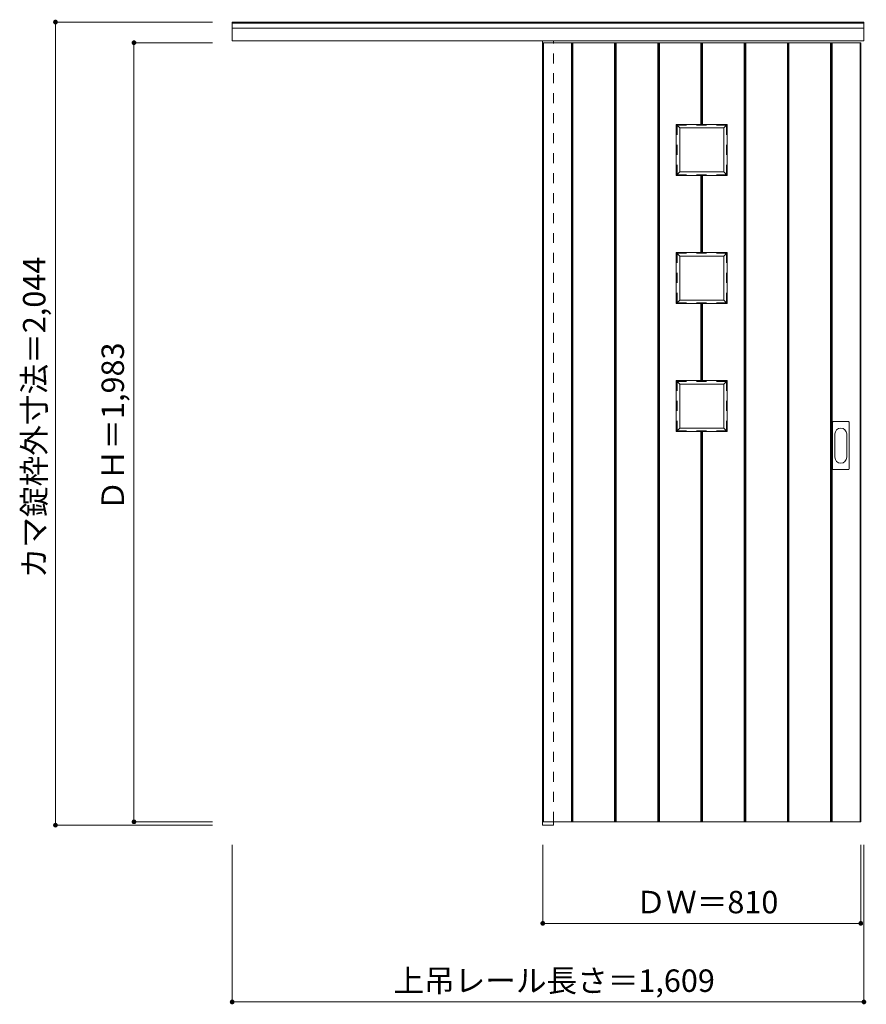
# Model space of a CAD drawing. Units: millimetres. Extents: x -1580 to 576, y -1552 to 954.
import ezdxf

# ---------------------------------------------------------------- set-up
doc = ezdxf.new("R2010")
doc.units = ezdxf.units.MM
doc.header["$LTSCALE"] = 30
doc.linetypes.add('JWW_DASHED1', pattern=[1.693333, 0.846667, -0.846667])
doc.layers.add('0-0', color=7, linetype='Continuous')
doc.layers.add('寸法', color=7, linetype='Continuous')
doc.styles.add('ＭＳ ゴシック', font='txt', dxfattribs={"height": 1})

msp = doc.modelspace()

# ---------------------------------------------------------------- linework, layer by layer
at = {"layer": '0-0', "color": 92, "linetype": 'Continuous', "lineweight": 13}
for p, q in [((-1038.7, 900.5), (-1038.7, 948)), ((-1038.7, 948), (570.3, 948)), ((-1038.7, 945.5), (570.3, 945.5)), ((-1038.7, 932.5), (570.3, 932.5)), ((570.3, 900.5), (570.3, 948)), ((-1038.7, 900.5), (570.3, 900.5)), ((-248.7, 900.5), (-248.7, -1096)), ((-247.7, 895.5), (-247.7, -1087.5)), ((-247.7, 895.5), (562.3, 895.5)), ((-245.7, -1087.5), (-245.7, 895.5)), ((-220.7, 895.5), (-220.7, 900.5)), ((-174.7, -1087.5), (-174.7, 895.5)), ((-170.7, -1087.5), (-170.7, 895.5)), ((-64.7, -1087.5), (-64.7, 895.5)), ((-60.7, -1087.5), (-60.7, 895.5)), ((45.3, -1087.5), (45.3, 895.5)), ((49.3, -1087.5), (49.3, 895.5)), ((155.3, 687.5), (155.3, 895.5)), ((159.3, 687.5), (159.3, 895.5)), ((265.3, -1087.5), (265.3, 895.5)), ((269.3, -1087.5), (269.3, 895.5)), ((375.3, -1087.5), (375.3, 895.5)), ((379.3, -1087.5), (379.3, 895.5)), ((485.3, -1087.5), (485.3, 895.5)), ((489.3, -1087.5), (489.3, 895.5)), ((560.3, -1087.5), (560.3, 895.5)), ((562.3, -1087.5), (562.3, 895.5)), ((222.3, 687.5), (92.3, 687.5)), ((92.3, 557.5), (92.3, 687.5)), ((92.3, 687.5), (101.3, 678.5)), ((213.3, 678.5), (101.3, 678.5)), ((101.3, 566.5), (101.3, 678.5)), ((213.3, 678.5), (222.3, 687.5)), ((213.3, 566.5), (213.3, 678.5)), ((222.3, 557.5), (222.3, 687.5)), ((101.3, 566.5), (92.3, 557.5)), ((222.3, 557.5), (92.3, 557.5)), ((213.3, 566.5), (101.3, 566.5)), ((155.3, 361.5), (155.3, 557.5)), ((159.3, 361.5), (159.3, 557.5)), ((213.3, 566.5), (222.3, 557.5)), ((222.3, 361.5), (92.3, 361.5)), ((92.3, 231.5), (92.3, 361.5)), ((92.3, 361.5), (101.3, 352.5)), ((213.3, 352.5), (101.3, 352.5)), ((101.3, 240.5), (101.3, 352.5)), ((213.3, 352.5), (222.3, 361.5)), ((213.3, 240.5), (213.3, 352.5)), ((222.3, 231.5), (222.3, 361.5)), ((101.3, 240.5), (92.3, 231.5)), ((222.3, 231.5), (92.3, 231.5)), ((213.3, 240.5), (101.3, 240.5)), ((155.3, 35.5), (155.3, 231.5)), ((159.3, 35.5), (159.3, 231.5)), ((213.3, 240.5), (222.3, 231.5)), ((222.3, 35.5), (92.3, 35.5)), ((92.3, -94.5), (92.3, 35.5)), ((92.3, 35.5), (101.3, 26.5)), ((213.3, 26.5), (101.3, 26.5)), ((101.3, -85.5), (101.3, 26.5)), ((213.3, 26.5), (222.3, 35.5)), ((213.3, -85.5), (213.3, 26.5)), ((222.3, -94.5), (222.3, 35.5)), ((490.3, -189.5), (490.3, -70.5)), ((491.8, -69), (530.8, -69)), ((532.3, -189.5), (532.3, -70.5)), ((101.3, -85.5), (92.3, -94.5)), ((222.3, -94.5), (92.3, -94.5)), ((213.3, -85.5), (101.3, -85.5)), ((155.3, -1087.5), (155.3, -94.5)), ((159.3, -1087.5), (159.3, -94.5)), ((213.3, -85.5), (222.3, -94.5)), ((530.8, -191), (491.8, -191)), ((-248.7, -1096), (-220.7, -1096)), ((-247.7, -1087.5), (562.3, -1087.5)), ((-220.7, -1087.5), (-220.7, -1096))]:
    msp.add_line(p, q, dxfattribs=at)
at = {"layer": '0-0', "color": 120, "linetype": 'JWW_DASHED1', "lineweight": 5}
for p, q in [((-247.7, 895.5), (-247.7, 891.5)), ((-220.7, -1087.5), (-220.7, 895.5))]:
    msp.add_line(p, q, dxfattribs=at)
at = {"layer": '0-0', "color": 7, "linetype": 'Continuous', "lineweight": 9}
for p, q in [((-172.7, -1087.5), (-172.7, 895.5)), ((-62.7, -1087.5), (-62.7, 895.5)), ((47.3, -1087.5), (47.3, 895.5)), ((157.3, 687.5), (157.3, 895.5)), ((267.3, -1087.5), (267.3, 895.5)), ((377.3, -1087.5), (377.3, 895.5)), ((487.3, -1087.5), (487.3, 895.5)), ((157.3, 361.5), (157.3, 557.5)), ((157.3, 35.5), (157.3, 231.5)), ((157.3, -1087.5), (157.3, -94.5)), ((496.3, -159.6), (496.3, -100.4)), ((526.3, -100.4), (526.3, -159.6))]:
    msp.add_line(p, q, dxfattribs=at)
at = {"layer": '0-0', "color": 92, "linetype": 'JWW_DASHED1', "lineweight": 13}
for p, q in [((220.3, 685.5), (94.3, 685.5)), ((94.3, 559.5), (94.3, 685.5)), ((220.3, 559.5), (220.3, 685.5)), ((220.3, 559.5), (94.3, 559.5)), ((220.3, 359.5), (94.3, 359.5)), ((94.3, 233.5), (94.3, 359.5)), ((220.3, 233.5), (220.3, 359.5)), ((220.3, 233.5), (94.3, 233.5)), ((220.3, 33.5), (94.3, 33.5)), ((94.3, -92.5), (94.3, 33.5)), ((220.3, -92.5), (220.3, 33.5)), ((220.3, -92.5), (94.3, -92.5))]:
    msp.add_line(p, q, dxfattribs=at)
at = {"layer": '0-0', "color": 92, "linetype": 'Continuous', "lineweight": 13}
for centre, start, end in [((491.8, -70.5), 90, 180), ((530.8, -70.5), 0, 90), ((491.8, -189.5), 180, 270), ((530.8, -189.5), 270, 0)]:
    msp.add_arc(centre, 1.5, start, end, dxfattribs=at)
at = {"layer": '0-0', "color": 7, "linetype": 'Continuous', "lineweight": 9}
for centre, start, end in [((511.3, -100.4), 0, 180), ((511.3, -159.6), 180, 0)]:
    msp.add_arc(centre, 15, start, end, dxfattribs=at)
at = {"layer": '寸法', "color": 120, "linetype": 'Continuous', "lineweight": 5}
for p, q in [((-1488.7, 948), (-1488.7, -1096)), ((-1488.7, 948), (-1088.7, 948)), ((-1288.7, 895.5), (-1288.7, -1087.5)), ((-1288.7, 895.5), (-1088.7, 895.5)), ((-1488.7, -1096), (-1088.7, -1096)), ((-1288.7, -1087.5), (-1088.7, -1087.5)), ((-1038.7, -1546), (-1038.7, -1146)), ((-247.7, -1346), (-247.7, -1146)), ((562.3, -1346), (562.3, -1146)), ((570.3, -1546), (570.3, -1146)), ((562.3, -1346), (-247.7, -1346)), ((570.3, -1546), (-1038.7, -1546))]:
    msp.add_line(p, q, dxfattribs=at)
at = {"layer": '寸法', "color": 7, "linetype": 'Continuous', "lineweight": 9, "const_width": 6}
for points in [[(-1485.7, 948, 0.414214), (-1488.7, 951, 0.414214), (-1491.7, 948, 0.414214), (-1488.7, 945, 0.414214)], [(-1285.7, 895.5, 0.414214), (-1288.7, 898.5, 0.414214), (-1291.7, 895.5, 0.414214), (-1288.7, 892.5, 0.414214)], [(-1485.7, -1096, 0.414214), (-1488.7, -1093, 0.414214), (-1491.7, -1096, 0.414214), (-1488.7, -1099, 0.414214)], [(-1285.7, -1087.5, 0.414214), (-1288.7, -1084.5, 0.414214), (-1291.7, -1087.5, 0.414214), (-1288.7, -1090.5, 0.414214)], [(-244.7, -1346, 0.414214), (-247.7, -1343, 0.414214), (-250.7, -1346, 0.414214), (-247.7, -1349, 0.414214)], [(565.3, -1346, 0.414214), (562.3, -1343, 0.414214), (559.3, -1346, 0.414214), (562.3, -1349, 0.414214)], [(-1035.7, -1546, 0.414214), (-1038.7, -1543, 0.414214), (-1041.7, -1546, 0.414214), (-1038.7, -1549, 0.414214)], [(573.3, -1546, 0.414214), (570.3, -1543, 0.414214), (567.3, -1546, 0.414214), (570.3, -1549, 0.414214)]]:
    msp.add_lwpolyline(points, format="xyb", close=True, dxfattribs=at)

# ---------------------------------------------------------------- texts
at = {"layer": '寸法', "color": 7, "linetype": 'Continuous', "lineweight": 70, "style": 'ＭＳ ゴシック'}
for s, p in [('カマ錠枠外寸法＝2,044', (-1514.2, -467.7)), ('ＤＨ＝1,983', (-1314.2, -296.2))]:
    msp.add_text(s, height=57.15, rotation=90, dxfattribs=at).set_placement(p)
at = {"layer": '寸法', "color": 7, "linetype": 'Continuous', "lineweight": 211, "style": 'ＭＳ ゴシック'}
for s, p in [('ＤＷ＝810', (-11.4, -1320.4)), ('上吊レール長さ＝1,609', (-627.9, -1520.4))]:
    msp.add_text(s, height=57.15, dxfattribs=at).set_placement(p)

doc.saveas('drawing.dxf')
